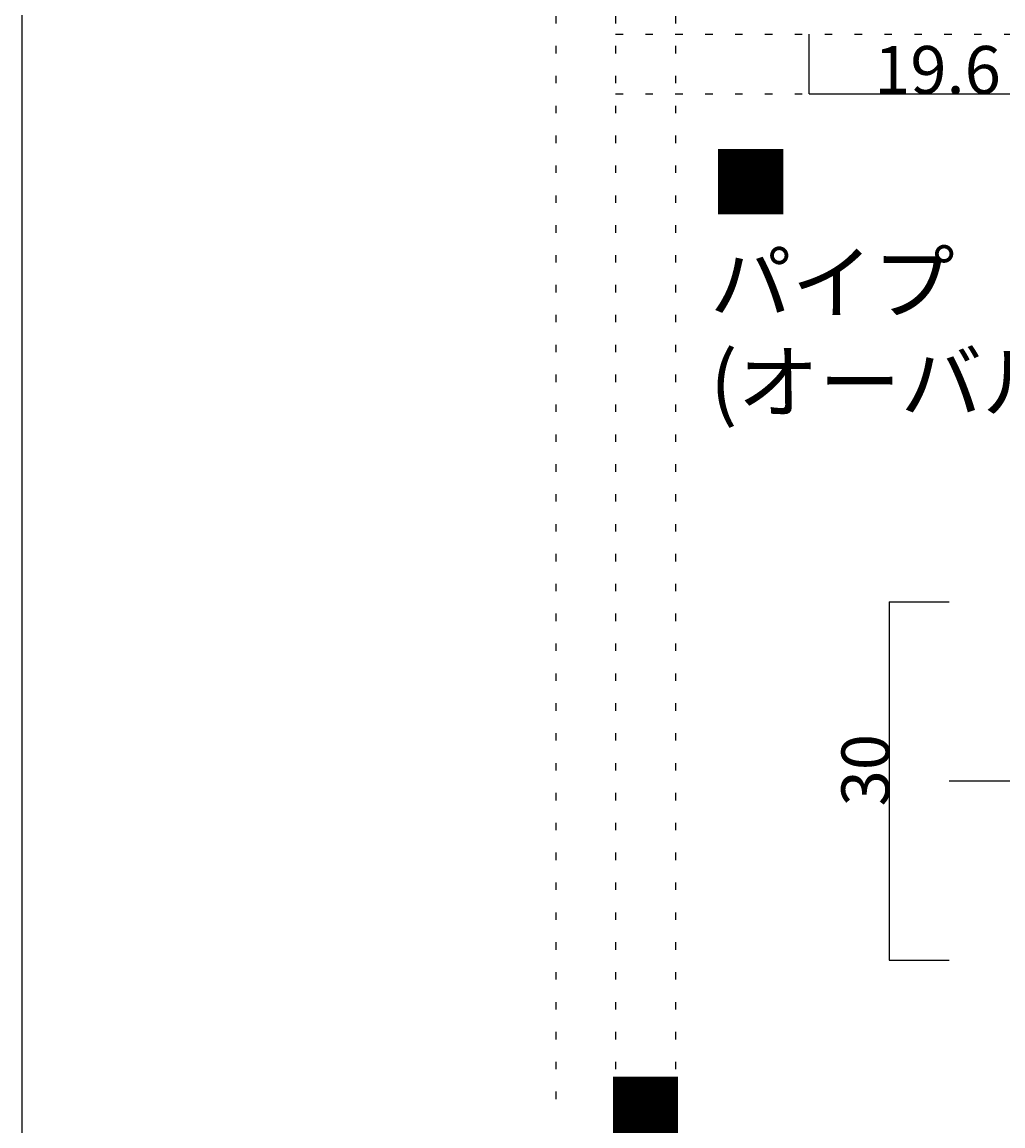
# Model space of a CAD drawing. Units: millimetres. Extents: x 0 to 674, y 40 to 341.
# Drawn here: x 32 to 67, y 90 to 131 of the extents above; entities that cross this region are included whole.
import ezdxf

# ---------------------------------------------------------------- set-up
doc = ezdxf.new("R2010")
doc.units = ezdxf.units.MM
doc.header["$MEASUREMENT"] = 0
for name, pattern in [('AI-Linetype-88', [1.093275, 0.273319, -0.819956]), ('AI-Linetype-89', [1.093275, 0.273319, -0.819956]), ('AI-Linetype-90', [1.093275, 0.273319, -0.819956]), ('AI-Linetype-92', [1.093275, 0.273319, -0.819956]), ('AI-Linetype-93', [1.093275, 0.273319, -0.819956])]:
    doc.linetypes.add(name, pattern=pattern)
for name, color, linetype, lineweight in [('_0-1_部屋内', 7, 'Continuous', 0), ('_0-A_文字', 7, 'Continuous', 0), ('_0-B_寸法', 7, 'Continuous', 0), ('ADD_LINE', 7, 'Continuous', 0)]:
    doc.layers.add(name, color=color, linetype=linetype, lineweight=lineweight)

msp = doc.modelspace()

# ---------------------------------------------------------------- linework, layer by layer
at = {"layer": '_0-1_部屋内', "color": 18, "lineweight": 25, "true_color": 0x000000}
msp.add_line((31.514, 39.621), (31.514, 187.714), dxfattribs=at)
at = {"layer": '_0-1_部屋内', "color": 3, "lineweight": 25, "true_color": 0x00ff00}
for p, q in [((60.313, 127.96), (60.313, 130.147)), ((60.313, 127.96), (68.884, 127.96)), ((60.313, 127.96), (60.313, 127.96)), ((63.241, 109.374), (63.241, 96.255)), ((63.241, 109.374), (63.241, 109.374)), ((63.241, 109.374), (65.428, 109.374)), ((63.241, 96.255), (63.241, 96.255)), ((63.241, 96.255), (65.428, 96.255))]:
    msp.add_line(p, q, dxfattribs=at)
at = {"layer": '_0-B_寸法', "color": 4, "lineweight": 25, "true_color": 0x00ffff}
msp.add_line((65.428, 102.815), (70.894, 102.815), dxfattribs=at)
at = {"layer": 'ADD_LINE', "color": 4, "linetype": 'AI-Linetype-90', "lineweight": 25, "true_color": 0x00ffff}
msp.add_line((51.041, 178.907), (51.041, 90.789), dxfattribs=at)
at = {"layer": 'ADD_LINE', "color": 4, "linetype": 'AI-Linetype-89', "lineweight": 25, "true_color": 0x00ffff}
msp.add_line((53.227, 178.907), (53.227, 90.789), dxfattribs=at)
at = {"layer": 'ADD_LINE', "color": 4, "linetype": 'AI-Linetype-88', "lineweight": 25, "true_color": 0x00ffff}
msp.add_line((55.414, 178.907), (55.414, 90.789), dxfattribs=at)
at = {"layer": 'ADD_LINE', "color": 4, "linetype": 'AI-Linetype-92', "lineweight": 25, "true_color": 0x00ffff}
msp.add_line((53.227, 130.147), (126.009, 130.147), dxfattribs=at)
at = {"layer": 'ADD_LINE', "color": 4, "linetype": 'AI-Linetype-93', "lineweight": 25, "true_color": 0x00ffff}
msp.add_line((53.227, 127.96), (126.009, 127.96), dxfattribs=at)

# ---------------------------------------------------------------- texts
at = {"layer": '_0-1_部屋内', "insert": (62.686, 127.96), "char_height": 0.2, "attachment_point": 7}
msp.add_mtext('\\C18;\\c0;\\FKozGoPr6N-Regular|b0|i0|c128;\\H1.749239;\\W1.000000;19.6', dxfattribs=at)
at = {"layer": '_0-1_部屋内', "insert": (63.241, 101.885), "char_height": 0.2, "attachment_point": 7, "rotation": 90}
msp.add_mtext('\\C18;\\c0;\\FKozGoPr6N-Regular|b0|i0|c128;\\H1.749239;\\W1.000000;30', dxfattribs=at)
at = {"layer": '_0-A_文字', "char_height": 0.2, "attachment_point": 7}
for insert in [(56.682, 116.318), (52.832, 82.379)]:
    msp.add_mtext('\\C18;\\c0;\\FKozGoPr6N-Regular|b0|i0|c128;\\H2.186549;\\W1.000000;■ パイプ (オーバルタイプ)', dxfattribs=dict(at, insert=insert))

doc.saveas('drawing.dxf')
